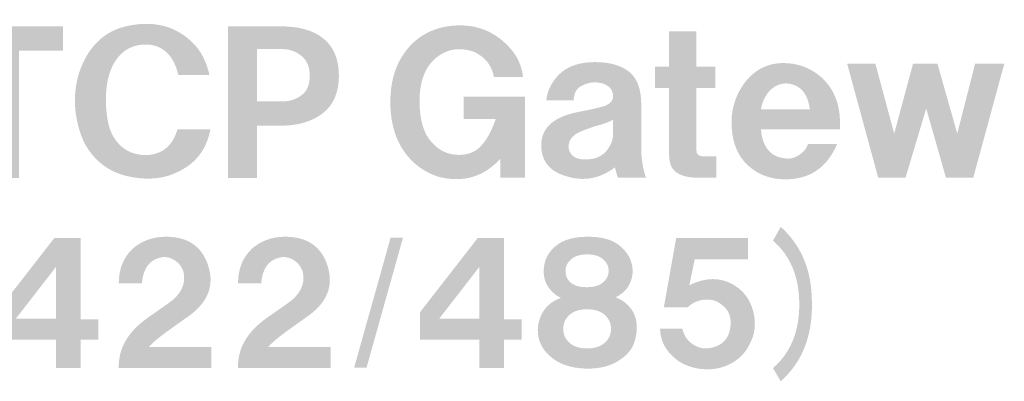
# Model space of a CAD drawing. Extents: x 33 to 233, y 257 to 428.
# Drawn here: x 161 to 178, y 303 to 309 of the extents above; entities that cross this region are included whole.
import ezdxf

# ---------------------------------------------------------------- set-up
doc = ezdxf.new("R2010")
doc.units = 0
doc.header["$MEASUREMENT"] = 0
doc.layers.add('シルク', color=3, linetype='Continuous')

# ---------------------------------------------------------------- blocks, each defined once
blk = doc.blocks.new('AI9-BLK12')
at = {"layer": 'シルク'}
h = blk.add_hatch(color=7, dxfattribs=at)
edge = h.paths.add_edge_path()
edge.add_spline(control_points=[(0.801, 0.635), (0.801, 0.635), (0.252, 0.635), (0.252, 0.635), (0.174, 0.956), (0.007, 1.134), (-0.248, 1.169), (-0.525, 1.194), (-0.736, 1.09), (-0.88, 0.856), (-0.98, 0.682), (-1.03, 0.465), (-1.03, 0.205), (-1.03, -0.09), (-0.985, -0.312), (-0.897, -0.459), (-0.764, -0.685), (-0.558, -0.794), (-0.281, -0.785), (-0.015, -0.759), (0.157, -0.607), (0.235, -0.329), (0.235, -0.329), (0.817, -0.329), (0.817, -0.329), (0.751, -0.685), (0.557, -0.937), (0.235, -1.084), (-0.009, -1.206), (-0.297, -1.232), (-0.63, -1.162), (-0.908, -1.102), (-1.129, -0.963), (-1.296, -0.746), (-1.429, -0.581), (-1.518, -0.351), (-1.562, -0.055), (-1.607, 0.292), (-1.557, 0.609), (-1.412, 0.895), (-1.257, 1.199), (-1.03, 1.394), (-0.73, 1.481), (-0.231, 1.611), (0.179, 1.52), (0.501, 1.208), (0.645, 1.069), (0.745, 0.878), (0.801, 0.635)], knot_values=[0, 0, 0, 0, 1, 1, 1, 2, 2, 2, 3, 3, 3, 4, 4, 4, 5, 5, 5, 6, 6, 6, 7, 7, 7, 8, 8, 8, 9, 9, 9, 10, 10, 10, 11, 11, 11, 12, 12, 12, 13, 13, 13, 14, 14, 14, 15, 15, 15, 16, 16, 16, 16], degree=3, periodic=0)
h = blk.add_hatch(color=7, dxfattribs=at)
edge = h.paths.add_edge_path()
edge.add_spline(control_points=[(-3.901, 1.065), (-3.901, 1.065), (-3.901, 1.494), (-3.901, 1.494), (-3.901, 1.494), (-1.788, 1.494), (-1.788, 1.494), (-1.788, 1.494), (-1.788, 1.065), (-1.788, 1.065), (-1.788, 1.065), (-2.57, 1.065), (-2.57, 1.065), (-2.57, 1.065), (-2.57, -1.188), (-2.57, -1.188), (-2.57, -1.188), (-3.102, -1.188), (-3.102, -1.188), (-3.102, -1.188), (-3.102, 1.065), (-3.102, 1.065), (-3.102, 1.065), (-3.901, 1.065), (-3.901, 1.065)], knot_values=[0, 0, 0, 0, 1, 1, 1, 2, 2, 2, 3, 3, 3, 4, 4, 4, 5, 5, 5, 6, 6, 6, 7, 7, 7, 8, 8, 8, 8], degree=3, periodic=0)
h = blk.add_hatch(color=7, dxfattribs=at)
edge = h.paths.add_edge_path(flags=16)
edge.add_spline(control_points=[(1.642, 0.166), (1.642, 0.166), (2.091, 0.166), (2.091, 0.166), (2.225, 0.166), (2.341, 0.205), (2.441, 0.284), (2.53, 0.353), (2.574, 0.466), (2.574, 0.622), (2.574, 0.778), (2.524, 0.895), (2.424, 0.974), (2.324, 1.052), (2.213, 1.091), (2.091, 1.091), (2.091, 1.091), (1.642, 1.091), (1.642, 1.091), (1.642, 1.091), (1.642, 0.166), (1.642, 0.166)], knot_values=[0, 0, 0, 0, 1, 1, 1, 2, 2, 2, 3, 3, 3, 4, 4, 4, 5, 5, 5, 6, 6, 6, 7, 7, 7, 7], degree=3, periodic=0)
edge = h.paths.add_edge_path()
edge.add_spline(control_points=[(1.126, 1.494), (1.126, 1.494), (2.058, 1.494), (2.058, 1.494), (2.38, 1.494), (2.629, 1.425), (2.807, 1.286), (2.995, 1.139), (3.09, 0.917), (3.09, 0.622), (3.09, 0.327), (2.995, 0.105), (2.807, -0.042), (2.618, -0.19), (2.369, -0.264), (2.058, -0.264), (2.058, -0.264), (1.642, -0.264), (1.642, -0.264), (1.642, -0.264), (1.642, -1.188), (1.642, -1.188), (1.642, -1.188), (1.126, -1.188), (1.126, -1.188), (1.126, -1.188), (1.126, 1.494), (1.126, 1.494)], knot_values=[0, 0, 0, 0, 1, 1, 1, 2, 2, 2, 3, 3, 3, 4, 4, 4, 5, 5, 5, 6, 6, 6, 7, 7, 7, 8, 8, 8, 9, 9, 9, 9], degree=3, periodic=0)
h = blk.add_hatch(color=7, dxfattribs=at)
edge = h.paths.add_edge_path()
edge.add_spline(control_points=[(6.346, 0.599), (6.346, 0.599), (5.83, 0.599), (5.83, 0.599), (5.797, 0.799), (5.681, 0.947), (5.481, 1.042), (5.259, 1.12), (5.059, 1.103), (4.882, 0.99), (4.638, 0.834), (4.516, 0.56), (4.516, 0.17), (4.516, -0.16), (4.588, -0.403), (4.732, -0.559), (4.865, -0.707), (5.026, -0.781), (5.215, -0.781), (5.381, -0.781), (5.514, -0.725), (5.614, -0.612), (5.714, -0.499), (5.797, -0.342), (5.864, -0.143), (5.864, -0.143), (5.298, -0.143), (5.298, -0.143), (5.298, -0.143), (5.298, 0.248), (5.298, 0.248), (5.298, 0.248), (6.379, 0.248), (6.379, 0.248), (6.379, 0.248), (6.379, -1.185), (6.379, -1.185), (6.379, -1.185), (5.947, -1.185), (5.947, -1.185), (5.947, -1.185), (5.947, -0.846), (5.947, -0.846), (5.658, -1.167), (5.298, -1.276), (4.865, -1.172), (4.61, -1.093), (4.405, -0.946), (4.25, -0.729), (4.083, -0.494), (4, -0.199), (4, 0.157), (4, 0.469), (4.066, 0.734), (4.2, 0.951), (4.311, 1.133), (4.455, 1.272), (4.632, 1.368), (4.81, 1.463), (5.01, 1.511), (5.232, 1.511), (5.586, 1.511), (5.886, 1.372), (6.13, 1.094), (6.252, 0.955), (6.324, 0.79), (6.346, 0.599)], knot_values=[0, 0, 0, 0, 1, 1, 1, 2, 2, 2, 3, 3, 3, 4, 4, 4, 5, 5, 5, 6, 6, 6, 7, 7, 7, 8, 8, 8, 9, 9, 9, 10, 10, 10, 11, 11, 11, 12, 12, 12, 13, 13, 13, 14, 14, 14, 15, 15, 15, 16, 16, 16, 17, 17, 17, 18, 18, 18, 19, 19, 19, 20, 20, 20, 21, 21, 21, 22, 22, 22, 22], degree=3, periodic=0)
h = blk.add_hatch(color=7, dxfattribs=at)
edge = h.paths.add_edge_path()
edge.add_spline(control_points=[(8.68, 0.781), (8.68, 0.781), (8.93, 0.781), (8.93, 0.781), (8.93, 0.781), (8.93, 1.406), (8.93, 1.406), (8.93, 1.406), (9.412, 1.406), (9.412, 1.406), (9.412, 1.406), (9.412, 0.781), (9.412, 0.781), (9.412, 0.781), (9.745, 0.781), (9.745, 0.781), (9.745, 0.781), (9.745, 0.404), (9.745, 0.404), (9.745, 0.404), (9.412, 0.404), (9.412, 0.404), (9.412, 0.404), (9.412, -0.703), (9.412, -0.703), (9.412, -0.773), (9.457, -0.808), (9.545, -0.808), (9.545, -0.808), (9.762, -0.808), (9.762, -0.808), (9.762, -0.808), (9.762, -1.185), (9.762, -1.185), (9.762, -1.185), (9.445, -1.185), (9.445, -1.185), (9.268, -1.185), (9.135, -1.15), (9.046, -1.081), (8.968, -1.02), (8.93, -0.921), (8.93, -0.782), (8.93, -0.782), (8.93, 0.404), (8.93, 0.404), (8.93, 0.404), (8.68, 0.404), (8.68, 0.404), (8.68, 0.404), (8.68, 0.781), (8.68, 0.781)], knot_values=[0, 0, 0, 0, 1, 1, 1, 2, 2, 2, 3, 3, 3, 4, 4, 4, 5, 5, 5, 6, 6, 6, 7, 7, 7, 8, 8, 8, 9, 9, 9, 10, 10, 10, 11, 11, 11, 12, 12, 12, 13, 13, 13, 14, 14, 14, 15, 15, 15, 16, 16, 16, 17, 17, 17, 17], degree=3, periodic=0)
h = blk.add_hatch(color=7, dxfattribs=at)
edge = h.paths.add_edge_path(flags=16)
edge.add_spline(control_points=[(7.938, -0.155), (7.904, -0.181), (7.832, -0.212), (7.721, -0.246), (7.621, -0.273), (7.516, -0.307), (7.405, -0.351), (7.217, -0.42), (7.133, -0.528), (7.156, -0.676), (7.189, -0.815), (7.305, -0.876), (7.505, -0.859), (7.649, -0.85), (7.76, -0.793), (7.838, -0.689), (7.904, -0.602), (7.938, -0.511), (7.938, -0.416), (7.938, -0.416), (7.938, -0.155), (7.938, -0.155)], knot_values=[0, 0, 0, 0, 1, 1, 1, 2, 2, 2, 3, 3, 3, 4, 4, 4, 5, 5, 5, 6, 6, 6, 7, 7, 7, 7], degree=3, periodic=0)
edge = h.paths.add_edge_path()
edge.add_spline(control_points=[(7.239, 0.183), (7.239, 0.183), (6.756, 0.183), (6.756, 0.183), (6.778, 0.374), (6.867, 0.539), (7.022, 0.678), (7.167, 0.8), (7.366, 0.861), (7.621, 0.861), (7.877, 0.861), (8.076, 0.804), (8.221, 0.691), (8.365, 0.578), (8.437, 0.383), (8.437, 0.105), (8.437, 0.105), (8.437, -0.663), (8.437, -0.663), (8.437, -0.845), (8.464, -1.019), (8.52, -1.184), (8.52, -1.184), (8.021, -1.184), (8.021, -1.184), (8.021, -1.184), (7.971, -1.002), (7.971, -1.002), (7.716, -1.193), (7.444, -1.249), (7.156, -1.171), (6.867, -1.101), (6.706, -0.945), (6.673, -0.702), (6.629, -0.346), (6.839, -0.121), (7.305, -0.025), (7.527, 0.018), (7.682, 0.053), (7.771, 0.079), (7.882, 0.114), (7.938, 0.175), (7.938, 0.261), (7.938, 0.366), (7.877, 0.44), (7.754, 0.483), (7.621, 0.518), (7.499, 0.505), (7.389, 0.444), (7.3, 0.409), (7.25, 0.322), (7.239, 0.183)], knot_values=[0, 0, 0, 0, 1, 1, 1, 2, 2, 2, 3, 3, 3, 4, 4, 4, 5, 5, 5, 6, 6, 6, 7, 7, 7, 8, 8, 8, 9, 9, 9, 10, 10, 10, 11, 11, 11, 12, 12, 12, 13, 13, 13, 14, 14, 14, 15, 15, 15, 16, 16, 16, 17, 17, 17, 17], degree=3, periodic=0)
h = blk.add_hatch(color=7, dxfattribs=at)
edge = h.paths.add_edge_path(flags=16)
edge.add_spline(control_points=[(10.553, 0.024), (10.553, 0.024), (11.419, 0.024), (11.419, 0.024), (11.385, 0.293), (11.263, 0.445), (11.052, 0.48), (10.919, 0.497), (10.803, 0.453), (10.703, 0.349), (10.625, 0.263), (10.575, 0.154), (10.553, 0.024)], knot_values=[0, 0, 0, 0, 1, 1, 1, 2, 2, 2, 3, 3, 3, 4, 4, 4, 4], degree=3, periodic=0)
edge = h.paths.add_edge_path()
edge.add_spline(control_points=[(11.951, -0.328), (11.951, -0.328), (10.553, -0.328), (10.553, -0.328), (10.575, -0.58), (10.67, -0.74), (10.836, -0.81), (10.969, -0.853), (11.074, -0.857), (11.152, -0.823), (11.274, -0.771), (11.352, -0.693), (11.385, -0.588), (11.385, -0.588), (11.901, -0.588), (11.901, -0.588), (11.723, -1.005), (11.419, -1.213), (10.986, -1.213), (10.731, -1.213), (10.514, -1.135), (10.337, -0.979), (10.159, -0.823), (10.06, -0.602), (10.037, -0.315), (10.015, -0.02), (10.087, 0.245), (10.254, 0.48), (10.431, 0.722), (10.664, 0.844), (10.952, 0.844), (11.197, 0.844), (11.413, 0.766), (11.602, 0.61), (11.834, 0.41), (11.951, 0.136), (11.951, -0.211), (11.951, -0.211), (11.951, -0.328), (11.951, -0.328)], knot_values=[0, 0, 0, 0, 1, 1, 1, 2, 2, 2, 3, 3, 3, 4, 4, 4, 5, 5, 5, 6, 6, 6, 7, 7, 7, 8, 8, 8, 9, 9, 9, 10, 10, 10, 11, 11, 11, 12, 12, 12, 13, 13, 13, 13], degree=3, periodic=0)
h = blk.add_hatch(color=7, dxfattribs=at)
edge = h.paths.add_edge_path()
edge.add_spline(control_points=[(12.078, 0.833), (12.078, 0.833), (12.577, 0.833), (12.577, 0.833), (12.577, 0.833), (12.91, -0.404), (12.91, -0.404), (12.91, -0.404), (13.243, 0.833), (13.243, 0.833), (13.243, 0.833), (13.675, 0.833), (13.675, 0.833), (13.675, 0.833), (14.025, -0.404), (14.025, -0.404), (14.025, -0.404), (14.341, 0.833), (14.341, 0.833), (14.341, 0.833), (14.857, 0.833), (14.857, 0.833), (14.857, 0.833), (14.308, -1.185), (14.308, -1.185), (14.308, -1.185), (13.825, -1.185), (13.825, -1.185), (13.825, -1.185), (13.476, 0.039), (13.476, 0.039), (13.476, 0.039), (13.11, -1.185), (13.11, -1.185), (13.11, -1.185), (12.627, -1.185), (12.627, -1.185), (12.627, -1.185), (12.078, 0.833), (12.078, 0.833)], knot_values=[0, 0, 0, 0, 1, 1, 1, 2, 2, 2, 3, 3, 3, 4, 4, 4, 5, 5, 5, 6, 6, 6, 7, 7, 7, 8, 8, 8, 9, 9, 9, 10, 10, 10, 11, 11, 11, 12, 12, 12, 13, 13, 13, 13], degree=3, periodic=0)
blk = doc.blocks.new('AI9-BLK10')
at = {"layer": 'シルク', "color": 7}
blk.add_blockref('AI9-BLK12', (0, 0), dxfattribs=at)
blk = doc.blocks.new('AI9-BLK9')
at = {"layer": 'シルク'}
h = blk.add_hatch(color=7, dxfattribs=at)
edge = h.paths.add_edge_path()
edge.add_spline(control_points=[(14.438, -1.133), (14.747, -0.865), (14.902, -0.489), (14.902, -0.006), (14.902, 0.478), (14.747, 0.854), (14.438, 1.122), (14.438, 1.122), (14.574, 1.367), (14.574, 1.367), (14.911, 1.062), (15.093, 0.664), (15.12, 0.173), (15.165, -0.489), (14.984, -1.003), (14.574, -1.367), (14.574, -1.367), (14.438, -1.133), (14.438, -1.133)], knot_values=[0, 0, 0, 0, 1, 1, 1, 2, 2, 2, 3, 3, 3, 4, 4, 4, 5, 5, 5, 6, 6, 6, 6], degree=3, periodic=0)
h = blk.add_hatch(color=7, dxfattribs=at)
edge = h.paths.add_edge_path(flags=16)
edge.add_spline(control_points=[(1.047, -0.26), (1.047, -0.26), (1.757, -0.26), (1.757, -0.26), (1.757, -0.26), (1.757, 0.656), (1.757, 0.656), (1.757, 0.656), (1.047, -0.26), (1.047, -0.26)], knot_values=[0, 0, 0, 0, 1, 1, 1, 2, 2, 2, 3, 3, 3, 3], degree=3, periodic=0)
edge = h.paths.add_edge_path()
edge.add_spline(control_points=[(0.706, -0.628), (0.706, -0.628), (0.706, -0.148), (0.706, -0.148), (0.706, -0.148), (1.729, 1.169), (1.729, 1.169), (1.729, 1.169), (2.193, 1.169), (2.193, 1.169), (2.193, 1.169), (2.193, -0.271), (2.193, -0.271), (2.193, -0.271), (2.507, -0.271), (2.507, -0.271), (2.507, -0.271), (2.507, -0.628), (2.507, -0.628), (2.507, -0.628), (2.193, -0.628), (2.193, -0.628), (2.193, -0.628), (2.193, -1.13), (2.193, -1.13), (2.193, -1.13), (1.757, -1.13), (1.757, -1.13), (1.757, -1.13), (1.757, -0.628), (1.757, -0.628), (1.757, -0.628), (0.706, -0.628), (0.706, -0.628)], knot_values=[0, 0, 0, 0, 1, 1, 1, 2, 2, 2, 3, 3, 3, 4, 4, 4, 5, 5, 5, 6, 6, 6, 7, 7, 7, 8, 8, 8, 9, 9, 9, 10, 10, 10, 11, 11, 11, 11], degree=3, periodic=0)
h = blk.add_hatch(color=7, dxfattribs=at)
edge = h.paths.add_edge_path()
edge.add_spline(control_points=[(2.868, 0.365), (2.868, 0.618), (2.95, 0.823), (3.113, 0.979), (3.277, 1.12), (3.472, 1.191), (3.7, 1.191), (4.091, 1.191), (4.341, 1.02), (4.45, 0.678), (4.568, 0.313), (4.436, 0.004), (4.054, -0.249), (4.054, -0.249), (3.727, -0.483), (3.727, -0.483), (3.563, -0.602), (3.454, -0.695), (3.4, -0.762), (3.4, -0.762), (4.505, -0.762), (4.505, -0.762), (4.505, -0.762), (4.505, -1.131), (4.505, -1.131), (4.505, -1.131), (2.868, -1.131), (2.868, -1.131), (2.859, -0.788), (3.027, -0.495), (3.372, -0.249), (3.372, -0.249), (3.754, 0.019), (3.754, 0.019), (3.973, 0.175), (4.059, 0.358), (4.014, 0.566), (3.977, 0.678), (3.909, 0.756), (3.809, 0.8), (3.718, 0.845), (3.618, 0.841), (3.509, 0.789), (3.372, 0.722), (3.295, 0.581), (3.277, 0.365), (3.277, 0.365), (2.868, 0.365), (2.868, 0.365)], knot_values=[0, 0, 0, 0, 1, 1, 1, 2, 2, 2, 3, 3, 3, 4, 4, 4, 5, 5, 5, 6, 6, 6, 7, 7, 7, 8, 8, 8, 9, 9, 9, 10, 10, 10, 11, 11, 11, 12, 12, 12, 13, 13, 13, 14, 14, 14, 15, 15, 15, 16, 16, 16, 16], degree=3, periodic=0)
h = blk.add_hatch(color=7, dxfattribs=at)
edge = h.paths.add_edge_path()
edge.add_spline(control_points=[(4.977, 0.365), (4.977, 0.618), (5.059, 0.823), (5.222, 0.979), (5.386, 1.12), (5.582, 1.191), (5.809, 1.191), (6.2, 1.191), (6.45, 1.02), (6.559, 0.678), (6.677, 0.313), (6.546, 0.004), (6.163, -0.249), (6.163, -0.249), (5.836, -0.483), (5.836, -0.483), (5.673, -0.602), (5.563, -0.695), (5.509, -0.762), (5.509, -0.762), (6.614, -0.762), (6.614, -0.762), (6.614, -0.762), (6.614, -1.131), (6.614, -1.131), (6.614, -1.131), (4.977, -1.131), (4.977, -1.131), (4.968, -0.788), (5.136, -0.495), (5.481, -0.249), (5.481, -0.249), (5.863, 0.019), (5.863, 0.019), (6.082, 0.175), (6.168, 0.358), (6.123, 0.566), (6.086, 0.678), (6.018, 0.756), (5.918, 0.8), (5.827, 0.845), (5.727, 0.841), (5.618, 0.789), (5.481, 0.722), (5.404, 0.581), (5.386, 0.365), (5.386, 0.365), (4.977, 0.365), (4.977, 0.365)], knot_values=[0, 0, 0, 0, 1, 1, 1, 2, 2, 2, 3, 3, 3, 4, 4, 4, 5, 5, 5, 6, 6, 6, 7, 7, 7, 8, 8, 8, 9, 9, 9, 10, 10, 10, 11, 11, 11, 12, 12, 12, 13, 13, 13, 14, 14, 14, 15, 15, 15, 16, 16, 16, 16], degree=3, periodic=0)
h = blk.add_hatch(color=7, dxfattribs=at)
edge = h.paths.add_edge_path(flags=16)
edge.add_spline(control_points=[(8.534, -0.26), (8.534, -0.26), (9.244, -0.26), (9.244, -0.26), (9.244, -0.26), (9.244, 0.656), (9.244, 0.656), (9.244, 0.656), (8.534, -0.26), (8.534, -0.26)], knot_values=[0, 0, 0, 0, 1, 1, 1, 2, 2, 2, 3, 3, 3, 3], degree=3, periodic=0)
edge = h.paths.add_edge_path()
edge.add_spline(control_points=[(8.193, -0.628), (8.193, -0.628), (8.193, -0.148), (8.193, -0.148), (8.193, -0.148), (9.216, 1.169), (9.216, 1.169), (9.216, 1.169), (9.68, 1.169), (9.68, 1.169), (9.68, 1.169), (9.68, -0.271), (9.68, -0.271), (9.68, -0.271), (9.994, -0.271), (9.994, -0.271), (9.994, -0.271), (9.994, -0.628), (9.994, -0.628), (9.994, -0.628), (9.68, -0.628), (9.68, -0.628), (9.68, -0.628), (9.68, -1.13), (9.68, -1.13), (9.68, -1.13), (9.244, -1.13), (9.244, -1.13), (9.244, -1.13), (9.244, -0.628), (9.244, -0.628), (9.244, -0.628), (8.193, -0.628), (8.193, -0.628)], knot_values=[0, 0, 0, 0, 1, 1, 1, 2, 2, 2, 3, 3, 3, 4, 4, 4, 5, 5, 5, 6, 6, 6, 7, 7, 7, 8, 8, 8, 9, 9, 9, 10, 10, 10, 11, 11, 11, 11], degree=3, periodic=0)
h = blk.add_hatch(color=7, dxfattribs=at)
edge = h.paths.add_edge_path(flags=16)
edge.add_spline(control_points=[(11.15, 0.298), (11.268, 0.298), (11.359, 0.324), (11.423, 0.376), (11.496, 0.436), (11.532, 0.506), (11.532, 0.588), (11.532, 0.67), (11.496, 0.741), (11.423, 0.8), (11.359, 0.852), (11.268, 0.878), (11.15, 0.878), (11.032, 0.878), (10.941, 0.852), (10.877, 0.8), (10.805, 0.741), (10.768, 0.67), (10.768, 0.588), (10.768, 0.499), (10.8, 0.428), (10.864, 0.376), (10.927, 0.324), (11.023, 0.298), (11.15, 0.298)], knot_values=[0, 0, 0, 0, 1, 1, 1, 2, 2, 2, 3, 3, 3, 4, 4, 4, 5, 5, 5, 6, 6, 6, 7, 7, 7, 8, 8, 8, 8], degree=3, periodic=0)
edge = h.paths.add_edge_path(flags=16)
edge.add_spline(control_points=[(11.15, -0.785), (11.278, -0.785), (11.378, -0.755), (11.45, -0.695), (11.532, -0.628), (11.573, -0.543), (11.573, -0.439), (11.573, -0.335), (11.532, -0.249), (11.45, -0.182), (11.378, -0.122), (11.278, -0.093), (11.15, -0.093), (11.023, -0.093), (10.923, -0.122), (10.85, -0.182), (10.768, -0.249), (10.728, -0.335), (10.728, -0.439), (10.728, -0.543), (10.768, -0.628), (10.85, -0.695), (10.923, -0.755), (11.023, -0.785), (11.15, -0.785)], knot_values=[0, 0, 0, 0, 1, 1, 1, 2, 2, 2, 3, 3, 3, 4, 4, 4, 5, 5, 5, 6, 6, 6, 7, 7, 7, 8, 8, 8, 8], degree=3, periodic=0)
edge = h.paths.add_edge_path()
edge.add_spline(control_points=[(10.687, 0.108), (10.568, 0.168), (10.482, 0.253), (10.427, 0.365), (10.373, 0.484), (10.368, 0.622), (10.414, 0.778), (10.45, 0.875), (10.514, 0.96), (10.605, 1.035), (10.732, 1.139), (10.918, 1.191), (11.164, 1.191), (11.41, 1.191), (11.596, 1.139), (11.723, 1.035), (11.842, 0.938), (11.914, 0.826), (11.942, 0.7), (11.969, 0.581), (11.955, 0.465), (11.901, 0.354), (11.855, 0.257), (11.773, 0.179), (11.655, 0.12), (11.791, 0.067), (11.896, -0.022), (11.969, -0.148), (12.033, -0.282), (12.046, -0.428), (12.01, -0.584), (11.983, -0.74), (11.901, -0.867), (11.764, -0.963), (11.619, -1.075), (11.437, -1.134), (11.218, -1.142), (10.964, -1.149), (10.755, -1.101), (10.591, -0.997), (10.445, -0.9), (10.35, -0.781), (10.304, -0.64), (10.259, -0.483), (10.273, -0.331), (10.345, -0.182), (10.418, -0.041), (10.532, 0.056), (10.687, 0.108)], knot_values=[0, 0, 0, 0, 1, 1, 1, 2, 2, 2, 3, 3, 3, 4, 4, 4, 5, 5, 5, 6, 6, 6, 7, 7, 7, 8, 8, 8, 9, 9, 9, 10, 10, 10, 11, 11, 11, 12, 12, 12, 13, 13, 13, 14, 14, 14, 15, 15, 15, 16, 16, 16, 16], degree=3, periodic=0)
h = blk.add_hatch(color=7, dxfattribs=at)
edge = h.paths.add_edge_path()
edge.add_spline(control_points=[(12.439, -0.438), (12.439, -0.438), (12.835, -0.438), (12.835, -0.438), (12.862, -0.557), (12.925, -0.65), (13.026, -0.717), (13.135, -0.784), (13.244, -0.803), (13.353, -0.773), (13.544, -0.729), (13.653, -0.613), (13.681, -0.427), (13.717, -0.234), (13.653, -0.085), (13.489, 0.019), (13.408, 0.071), (13.312, 0.09), (13.203, 0.075), (13.094, 0.06), (13.003, 0.016), (12.93, -0.059), (12.93, -0.059), (12.507, -0.059), (12.507, -0.059), (12.507, -0.059), (12.726, 1.169), (12.726, 1.169), (12.726, 1.169), (13.994, 1.169), (13.994, 1.169), (13.994, 1.169), (13.994, 0.789), (13.994, 0.789), (13.994, 0.789), (13.053, 0.789), (13.053, 0.789), (13.053, 0.789), (12.958, 0.332), (12.958, 0.332), (13.239, 0.473), (13.499, 0.477), (13.735, 0.343), (13.917, 0.239), (14.035, 0.079), (14.09, -0.137), (14.144, -0.353), (14.117, -0.554), (14.008, -0.74), (13.926, -0.896), (13.799, -1.011), (13.626, -1.086), (13.462, -1.153), (13.294, -1.171), (13.121, -1.142), (12.93, -1.112), (12.776, -1.037), (12.657, -0.918), (12.521, -0.792), (12.448, -0.632), (12.439, -0.438)], knot_values=[0, 0, 0, 0, 1, 1, 1, 2, 2, 2, 3, 3, 3, 4, 4, 4, 5, 5, 5, 6, 6, 6, 7, 7, 7, 8, 8, 8, 9, 9, 9, 10, 10, 10, 11, 11, 11, 12, 12, 12, 13, 13, 13, 14, 14, 14, 15, 15, 15, 16, 16, 16, 17, 17, 17, 18, 18, 18, 19, 19, 19, 20, 20, 20, 20], degree=3, periodic=0)
blk = doc.blocks.new('AI9-BLK7')
at = {"layer": 'シルク', "color": 7}
blk.add_blockref('AI9-BLK9', (0, 0), dxfattribs=at)
blk = doc.blocks.new('AI9-BLK6')
at = {"layer": 'シルク'}
h = blk.add_hatch(color=7, dxfattribs=at)
edge = h.paths.add_edge_path()
edge.add_spline(control_points=[(-0.432, -1.15), (-0.432, -1.15), (0.213, 1.15), (0.213, 1.15), (0.213, 1.15), (0.432, 1.15), (0.432, 1.15), (0.432, 1.15), (-0.213, -1.15), (-0.213, -1.15), (-0.213, -1.15), (-0.432, -1.15), (-0.432, -1.15)], knot_values=[0, 0, 0, 0, 1, 1, 1, 2, 2, 2, 3, 3, 3, 4, 4, 4, 4], degree=3, periodic=0)
blk = doc.blocks.new('AI9-BLK4')
at = {"layer": 'シルク', "color": 7}
for name, p in [('AI9-BLK7', (0, 0)), ('AI9-BLK6', (7.463, 0.026))]:
    blk.add_blockref(name, p, dxfattribs=at)
blk = doc.blocks.new('AI9-BLK3')
at = {"layer": 'シルク', "color": 7, "lineweight": 0}
for name, p in [('AI9-BLK10', (0.055, -6.173)), ('AI9-BLK4', (-3.616, -9.593))]:
    blk.add_blockref(name, p, dxfattribs=at)
blk = doc.blocks.new('AI9-BLK2')
at = {"color": 7, "lineweight": 0}
blk.add_blockref('AI9-BLK3', (0, 0), dxfattribs=at)
blk = doc.blocks.new('AI9-BLK1')
at = {"color": 7, "lineweight": 0}
blk.add_blockref('AI9-BLK2', (0, 0), dxfattribs=at)

msp = doc.modelspace()

# ---------------------------------------------------------------- block references
at = {"color": 7}
msp.add_blockref('AI9-BLK1', (163.26, 313.796), dxfattribs=at)

doc.saveas('drawing.dxf')
